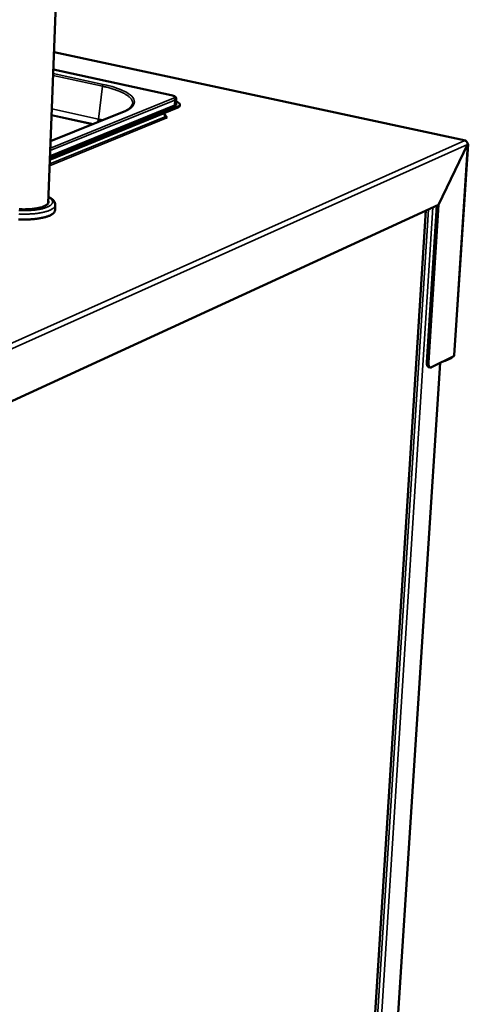
# Model space of a CAD drawing. Units: millimetres. Extents: x 65 to 5859, y 100 to 4100.
# Drawn here: x 3579 to 3865, y 2961 to 3591 of the extents above; entities that cross this region are included whole.
import ezdxf

# ---------------------------------------------------------------- set-up
doc = ezdxf.new("R2010")
doc.units = ezdxf.units.MM
doc.header["$LTSCALE"] = 20
doc.layers.add('Visible (ISO)', color=7, linetype='Continuous', lineweight=50)
doc.layers.add('Visible Narrow (ISO)', color=7, linetype='Continuous', lineweight=35)

msp = doc.modelspace()

# ---------------------------------------------------------------- linework, layer by layer
at = {"layer": 'Visible (ISO)'}
for p, q in [((3597.18, 3473.32), (3607.46, 3736.6)), ((3863.48, 3513.36), (3600.95, 3569.72)), ((3675.75, 3542.41), (3600.52, 3558.74)), ((3678.86, 3540.08), (3678.7, 3536.73)), ((3681.24, 3535.64), (3681.27, 3536.3)), ((3679.88, 3534.4), (3598.27, 3501.04)), ((3679.91, 3535.06), (3598.29, 3501.71)), ((3598.73, 3512.87), (3644.56, 3531.42)), ((3670.95, 3530.75), (3672.29, 3528.8)), ((3672.31, 3528.56), (3673.19, 3528.37)), ((3673.19, 3528.37), (3672.54, 3528.1)), ((3672.92, 3527.84), (3672.99, 3527.83)), ((3672.99, 3527.83), (3672.98, 3527.82)), ((3672.98, 3527.82), (3672.98, 3527.83)), ((3864.84, 3510.81), (3846.29, 3472.3)), ((3846.34, 3472.21), (3864.89, 3510.72)), ((3865.19, 3511.05), (3856.37, 3376.15)), ((3864.81, 3510.74), (3864.89, 3510.72)), ((3516.83, 3320.58), (3846.29, 3472.3)), ((3601.54, 3468.77), (3601.67, 3472.2)), ((3804.14, 2927.37), (3838.22, 3468.59)), ((3838.78, 3371.71), (3845.15, 3471.78)), ((3839.92, 3371.44), (3846.34, 3472.21)), ((3846.17, 3472.25), (3846.34, 3472.21)), ((3856.07, 3375.61), (3841.86, 3368.49)), ((3850.61, 3372.51), (3850.13, 3372.63)), ((3854.75, 3374.59), (3850.61, 3372.51)), ((3850.61, 3372.51), (3850.63, 3372.89)), ((3854.77, 3374.96), (3854.75, 3374.59)), ((3818.23, 2918.52), (3847.43, 3371.28)), ((3841.06, 3368.37), (3839.93, 3368.65))]:
    msp.add_line(p, q, dxfattribs=at)
at = {"layer": 'Visible (ISO)', "flags": 128}
for points in [[(3678.77, 3538.15, -0.020632), (3679.41, 3537.93, -0.031061), (3679.82, 3537.75, -0.006108), (3680.42, 3537.42, -0.01924), (3680.61, 3537.3, -0.042919), (3680.86, 3537.1, -0.039402), (3681.1, 3536.83, -0.07392), (3681.22, 3536.6, -0.079122), (3681.27, 3536.36, -0.084954), (3681.24, 3536.12, -0.080317), (3681.13, 3535.89, -0.047237), (3681.01, 3535.75, -0.018684), (3680.67, 3535.45, -0.051935), (3680.35, 3535.24, -0.040544), (3679.91, 3535.06)], [(3679.88, 3534.4, 0.037713), (3680.31, 3534.58, 0.049394), (3680.61, 3534.78, 0.016688), (3680.92, 3535.04, 0.029346), (3681.07, 3535.2, 0.087995), (3681.16, 3535.35, 0.050732), (3681.24, 3535.64)], [(3672.29, 3528.8, 0.054191), (3672.31, 3528.55, 0.074916), (3672.37, 3528.37, 0.033529), (3672.49, 3528.18, 0.036376), (3672.62, 3528.01, 0.081485), (3672.75, 3527.91, 0.056571), (3672.98, 3527.83)], [(3863.13, 3513.32, -0.079688), (3863.31, 3513.38, -0.106724), (3863.45, 3513.37, -0.049461), (3863.58, 3513.32, -0.041412), (3863.73, 3513.23, -0.088569), (3863.85, 3513.11, -0.071699), (3863.94, 3512.91)], [(3597.24, 3474.83, -0.058042), (3597.39, 3474.4, -0.084518), (3597.4, 3474.08, -0.031667), (3597.3, 3473.59, -0.058055), (3597.19, 3473.34, -0.039889), (3596.94, 3472.95, -0.042555), (3596.65, 3472.62, -0.024036), (3596.18, 3472.24, -0.028125), (3595.76, 3471.95, -0.015834), (3595.11, 3471.59, -0.018965), (3594.55, 3471.33, -0.011552), (3593.74, 3471.02, -0.013554), (3593.04, 3470.78, -0.00905), (3592.1, 3470.51, -0.010302), (3591.27, 3470.31, -0.007488), (3590.22, 3470.09, -0.00828), (3589.27, 3469.93, -0.00649), (3588.13, 3469.76, -0.006993), (3587.07, 3469.64, -0.005864), (3585.88, 3469.53, -0.006173), (3584.74, 3469.45, -0.005506), (3583.5, 3469.4, -0.005675), (3582.3, 3469.38, -0.005366), (3581.06, 3469.38, -0.005419), (3579.82, 3469.41, -0.005421), (3578.59, 3469.46, -0.005367)], [(3601.54, 3468.77, -0.041417), (3601.46, 3468.25, -0.069021), (3601.34, 3467.96, -0.019728), (3601, 3467.41, -0.039906), (3600.8, 3467.16, -0.024347), (3600.35, 3466.74, -0.027894), (3599.93, 3466.41, -0.016563), (3599.3, 3466, -0.019464), (3598.74, 3465.7, -0.012148), (3597.95, 3465.33, -0.014126), (3597.26, 3465.05, -0.009461), (3596.33, 3464.72, -0.01076), (3595.5, 3464.47, -0.007727), (3594.44, 3464.19, -0.008586), (3593.49, 3463.97, -0.006571), (3592.33, 3463.74, -0.007146), (3591.26, 3463.56, -0.00579), (3590.02, 3463.38, -0.006176), (3588.86, 3463.24, -0.005272), (3587.55, 3463.11, -0.005525), (3586.31, 3463.02, -0.004947), (3584.96, 3462.95, -0.005101), (3583.66, 3462.9, -0.00478), (3582.29, 3462.88, -0.004852), (3580.95, 3462.89, -0.00475), (3579.58, 3462.92, -0.00475), (3578.22, 3462.98, -0.004856)], [(3838.78, 3371.71, 0.020219), (3838.76, 3371.14, 0.032357), (3838.79, 3370.79, 0.00579), (3838.88, 3370.16, 0.019433), (3838.91, 3369.98, 0.031547), (3839.01, 3369.67, 0.027506), (3839.15, 3369.33, 0.046348), (3839.27, 3369.15, 0.026732), (3839.5, 3368.88, 0.079989), (3839.65, 3368.76, 0.049115), (3839.93, 3368.65)], [(3841.86, 3368.49, -0.069076), (3841.55, 3368.36, -0.091358), (3841.3, 3368.34, -0.040037), (3840.97, 3368.41, -0.072257), (3840.79, 3368.48, -0.057396), (3840.56, 3368.67, -0.057395), (3840.38, 3368.9, -0.033947), (3840.2, 3369.24, -0.038046), (3840.08, 3369.56, -0.022049), (3840.03, 3369.77, -0.007366), (3839.93, 3370.43, -0.035649), (3839.89, 3370.82, -0.022985), (3839.92, 3371.44)]]:
    msp.add_lwpolyline(points, format="xyb", dxfattribs=at)
at = {"layer": 'Visible (ISO)'}
for points, knots in [([(3675.75, 3542.41), (3676.3, 3542.3), (3676.8, 3542.15), (3677.66, 3541.79), (3678.04, 3541.59), (3678.49, 3541.15), (3678.62, 3540.98), (3678.81, 3540.58), (3678.87, 3540.33), (3678.86, 3540.08)], [0, 0, 0, 0, 0.2212777, 0.2212777, 0.4521338, 0.4521338, 0.5628071, 0.5628071, 0.6823502, 0.6823502, 0.6823502, 0.6823502]), ([(3644.56, 3531.42), (3647.02, 3532.41), (3648.85, 3533.54), (3650.66, 3535.4), (3651.03, 3536.13), (3651.11, 3536.82)], [0, 0, 0, 0, 1.584708, 1.584708, 2.726726, 2.726726, 2.726726, 2.726726]), ([(3863.86, 3512.97), (3864.45, 3512.54), (3864.85, 3511.76), (3864.85, 3511.01), (3864.85, 3510.94), (3864.85, 3510.88), (3864.84, 3510.81)], [0.411517, 0.411517, 0.411517, 0.411517, 1.478081, 1.478081, 1.478081, 1.570796, 1.570796, 1.570796, 1.570796]), ([(3864.89, 3510.72), (3865.29, 3510.92), (3865.28, 3511.21), (3864.87, 3511.45), (3864.85, 3511.46), (3864.82, 3511.47), (3864.8, 3511.49)], [0, 0, 0, 0, 1.066564, 1.066564, 1.066564, 1.129357, 1.129357, 1.129357, 1.129357]), ([(3597.34, 3477.38), (3598.11, 3477.01), (3598.79, 3476.61), (3599.94, 3475.76), (3600.42, 3475.3), (3601.36, 3474.05), (3601.71, 3473.13), (3601.67, 3472.2)], [5.848224, 5.848224, 5.848224, 5.848224, 6.27643, 6.27643, 6.685843, 6.685843, 7.26903, 7.26903, 7.26903, 7.26903])]:
    msp.add_open_spline(points, degree=3, knots=knots, dxfattribs=at)
for points in [[(3863.13, 3513.32), (3863.38, 3513.26), (3863.64, 3513.14), (3863.86, 3512.97)], [(3854.75, 3374.59), (3854.81, 3374.65), (3854.88, 3374.74), (3854.94, 3374.86)], [(3854.94, 3374.86), (3854.98, 3374.93), (3855.02, 3375.01), (3855.06, 3375.1)], [(3856.07, 3375.61), (3856.25, 3375.77), (3856.35, 3375.96), (3856.37, 3376.15)]]:
    msp.add_open_spline(points, degree=3, dxfattribs=at)
at = {"layer": 'Visible Narrow (ISO)'}
for p, q in [((3600.94, 3569.6), (3863.13, 3513.32)), ((3631.74, 3548.05), (3600.37, 3554.88)), ((3600.42, 3556.14), (3632.34, 3549.2)), ((3600.52, 3558.68), (3675.57, 3542.4)), ((3629.26, 3527.06), (3631.74, 3548.05)), ((3675.75, 3542.41), (3675.57, 3542.4)), ((3598.34, 3502.95), (3678.02, 3535.47)), ((3677.75, 3535.86), (3598.36, 3503.48)), ((3598.5, 3506.92), (3677.9, 3539.21)), ((3677.08, 3540.39), (3598.56, 3508.5)), ((3677.9, 3539.21), (3677.75, 3535.86)), ((3645, 3531.45), (3598.72, 3512.73)), ((3625.24, 3523.6), (3599.37, 3529.37)), ((3599.39, 3529.85), (3626.01, 3523.91)), ((3629.22, 3526.91), (3599.53, 3533.51)), ((3599.54, 3533.67), (3629.25, 3527.07)), ((3645, 3531.45), (3644.56, 3531.42)), ((3679.91, 3535.06), (3679.88, 3534.4)), ((3672.98, 3527.83), (3598.11, 3497.12)), ((3598.17, 3498.43), (3672.29, 3528.8)), ((3629.22, 3526.91), (3628.57, 3524.94)), ((3629.25, 3527.07), (3629.22, 3526.91)), ((3515.32, 3357.78), (3863.13, 3513.32)), ((3864.84, 3510.81), (3516.78, 3354.71)), ((3856.07, 3375.61), (3864.89, 3510.72)), ((3803.96, 2927.29), (3838.02, 3468.5)), ((3839.88, 3469.35), (3805.69, 2927.73)), ((3842.61, 3470.61), (3808.2, 2927.82)), ((3847.18, 3371.16), (3817.98, 2918.16)), ((3839.92, 3371.44), (3838.78, 3371.71))]:
    msp.add_line(p, q, dxfattribs=at)
at = {"layer": 'Visible Narrow (ISO)', "flags": 128}
for points in [[(3632.34, 3549.2, 0.042922), (3632.16, 3549.07, 0.073351), (3632.07, 3548.97, 0.025774), (3631.97, 3548.8, 0.018115), (3631.85, 3548.55, 0.051186), (3631.78, 3548.35, 0.036021), (3631.74, 3548.05)], [(3651.11, 3536.82, 0.034928), (3651.13, 3537.47, 0.057443), (3651.08, 3537.87, 0.014396), (3650.85, 3538.63, 0.034841), (3650.73, 3538.93, 0.025684), (3650.41, 3539.49, 0.028046), (3650.07, 3539.98, 0.019073), (3649.58, 3540.55, 0.021459), (3649.11, 3541.02, 0.014368), (3648.45, 3541.58, 0.016322), (3647.84, 3542.04, 0.011151), (3647.03, 3542.58, 0.012615), (3646.29, 3543.03, 0.008922), (3645.34, 3543.55, 0.009987), (3644.47, 3543.99, 0.007338), (3643.38, 3544.49, 0.008113), (3642.38, 3544.91, 0.006187), (3641.17, 3545.38, 0.006757), (3640.04, 3545.78, 0.005334), (3638.72, 3546.22, 0.005758), (3637.48, 3546.6, 0.004692), (3637.29, 3546.65, 0.00035), (3634.71, 3547.36, 0.008867), (3633.68, 3547.62, 0.004739), (3631.74, 3548.05)], [(3675.57, 3542.4, -0.020805), (3676.17, 3542.26, -0.030734), (3676.57, 3542.12, -0.00647), (3677.12, 3541.89, -0.018409), (3677.31, 3541.79, -0.049396), (3677.55, 3541.63, -0.05048), (3677.76, 3541.43, -0.099175), (3677.85, 3541.24, -0.114461), (3677.86, 3541.06, -0.101819), (3677.82, 3540.94, -0.039817), (3677.63, 3540.7, -0.080187), (3677.39, 3540.51, -0.072364), (3677.08, 3540.39)], [(3677.08, 3540.39, -0.056743), (3677.35, 3540.28, -0.081681), (3677.51, 3540.16, -0.036539), (3677.67, 3539.96, -0.03365), (3677.81, 3539.73, -0.075042), (3677.88, 3539.52, -0.054338), (3677.9, 3539.21)], [(3678.7, 3536.73, -0.050769), (3678.65, 3536.52, -0.088085), (3678.58, 3536.42, -0.029385), (3678.47, 3536.3, -0.016692), (3678.26, 3536.12, -0.049372), (3678.05, 3535.99, -0.037708), (3677.75, 3535.86)], [(3678.02, 3535.47, -0.081406), (3677.91, 3535.52, -0.081406), (3677.82, 3535.61, -0.086775), (3677.76, 3535.73, -0.086775), (3677.75, 3535.86)], [(3677.9, 3539.21, 0.037684), (3678.21, 3539.34, 0.04932), (3678.42, 3539.48, 0.016681), (3678.63, 3539.66, 0.029427), (3678.74, 3539.77, 0.088185), (3678.8, 3539.88, 0.050792), (3678.86, 3540.08)], [(3678.02, 3535.47, 0.0522), (3678.38, 3535.62, 0.062132), (3678.65, 3535.81, 0.026883), (3678.9, 3536.07, 0.067903), (3678.98, 3536.19, 0.098794), (3679.02, 3536.33, 0.055431), (3679, 3536.59, 0.114348), (3678.91, 3536.8, 0.094158), (3678.71, 3536.99)], [(3597.33, 3477.1, -0.023981), (3598.04, 3476.69, -0.036246), (3598.47, 3476.36, -0.00766), (3599.1, 3475.78, -0.023974), (3599.29, 3475.59, -0.040589), (3599.55, 3475.23, -0.037863), (3599.78, 3474.8, -0.053546), (3599.9, 3474.41, -0.0531), (3599.93, 3474.01, -0.053769), (3599.88, 3473.61, -0.054033), (3599.74, 3473.23, -0.038958), (3599.5, 3472.82, -0.041456), (3599.22, 3472.47, -0.02468), (3598.78, 3472.06, -0.028427), (3598.36, 3471.75, -0.016519), (3597.74, 3471.37, -0.01955), (3597.19, 3471.08, -0.012042), (3596.41, 3470.73, -0.014068), (3595.73, 3470.47, -0.009367), (3594.81, 3470.17, -0.010674), (3593.99, 3469.93, -0.007664), (3592.95, 3469.68, -0.008515), (3592.01, 3469.48, -0.006543), (3590.87, 3469.27, -0.007103), (3589.82, 3469.11, -0.005801), (3588.61, 3468.95, -0.006169), (3587.46, 3468.84, -0.005324), (3586.2, 3468.73, -0.005556), (3584.98, 3468.66, -0.005048), (3583.68, 3468.62, -0.005176), (3582.41, 3468.6, -0.004938), (3581.09, 3468.6, -0.004979), (3579.79, 3468.63, -0.004981), (3578.49, 3468.69, -0.004939)], [(3578.34, 3466.42, 0.004736), (3579.71, 3466.36, 0.004736), (3581.07, 3466.33, 0.004838), (3582.42, 3466.32, 0.004765), (3583.79, 3466.34, 0.005086), (3585.09, 3466.38, 0.004933), (3586.44, 3466.46, 0.005509), (3587.69, 3466.55, 0.005256), (3588.99, 3466.67, 0.006159), (3590.16, 3466.81, 0.005774), (3591.4, 3466.99, 0.007126), (3592.46, 3467.17, 0.006552), (3593.62, 3467.4, 0.008564), (3594.58, 3467.62, 0.007706), (3595.63, 3467.9, 0.010735), (3596.46, 3468.15, 0.009437), (3597.39, 3468.48, 0.014099), (3598.09, 3468.76, 0.01212), (3598.88, 3469.13, 0.019439), (3599.43, 3469.43, 0.016533), (3600.06, 3469.83, 0.027887), (3600.49, 3470.16, 0.024327), (3600.93, 3470.59, 0.039954), (3601.13, 3470.84, 0.019786), (3601.47, 3471.38, 0.069144), (3601.59, 3471.67, 0.041484), (3601.67, 3472.2)]]:
    msp.add_lwpolyline(points, format="xyb", dxfattribs=at)
at = {"layer": 'Visible Narrow (ISO)'}
for points, knots in [([(3632.34, 3549.2), (3633.74, 3548.89), (3635.09, 3548.57), (3640.53, 3547.11), (3644.04, 3545.79), (3648.8, 3543.21), (3650.35, 3541.98), (3651.26, 3540.73), (3652.17, 3539.48), (3652.43, 3538.2), (3651.52, 3535.43), (3649.99, 3533.95), (3646.78, 3532.22), (3645.93, 3531.83), (3645, 3531.45)], [-0.784029, -0.784029, -0.784029, -0.784029, -0.669233, -0.669233, -0.29914, -0.29914, 0, 0, 0, 0.29914, 0.29914, 0.669233, 0.669233, 0.784029, 0.784029, 0.784029, 0.784029]), ([(3629.23, 3526.91), (3629.23, 3526.91), (3629.23, 3526.91), (3629.23, 3526.91), (3629.23, 3526.91), (3629.22, 3526.91), (3629.22, 3526.91), (3629.22, 3526.91), (3629.22, 3526.91), (3629.22, 3526.91), (3629.22, 3526.91)], [0, 0, 0, 0, 0.000376948, 0.000376948, 0.000753897, 0.000753897, 0.000753897, 0.001130845, 0.001130845, 0.001507793, 0.001507793, 0.001507793, 0.001507793]), ([(3629.25, 3527.07), (3629.25, 3527.07), (3629.25, 3527.07), (3629.26, 3527.07), (3629.26, 3527.06), (3629.26, 3527.06)], [-0.001507793, -0.001507793, -0.001507793, -0.001507793, -0.000753897, -0.000753897, 0, 0, 0, 0])]:
    msp.add_open_spline(points, degree=3, knots=knots, dxfattribs=at)
for points in [[(3629.23, 3526.91), (3629.24, 3526.93), (3629.25, 3526.96), (3629.26, 3527.01), (3629.26, 3527.05), (3629.26, 3527.06)], [(3631.87, 3526.28), (3631.01, 3526.5), (3630.13, 3526.71), (3629.23, 3526.91)], [(3629.26, 3527.06), (3630.24, 3526.85), (3631.19, 3526.62), (3632.11, 3526.38)]]:
    msp.add_open_spline(points, degree=3, dxfattribs=at)

doc.saveas('drawing.dxf')
